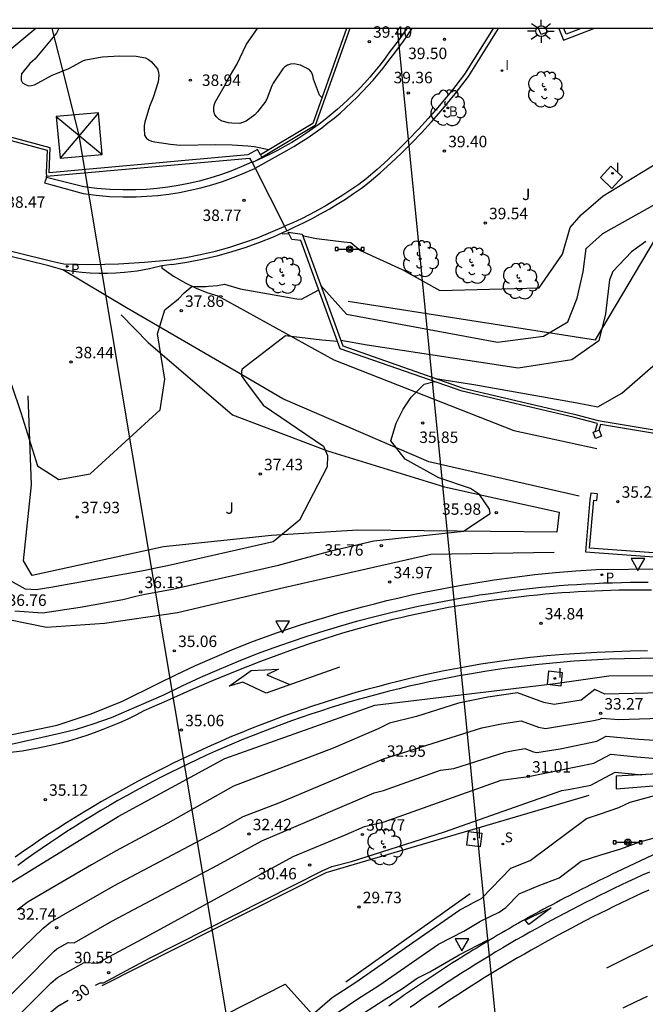
# Model space of a CAD drawing. Units: millimetres. Extents: x 584843 to 585195, y 4795039 to 4795291.
# Drawn here: x 584902 to 584943, y 4795226 to 4795291 of the extents above; entities that cross this region are included whole.
import ezdxf

# ---------------------------------------------------------------- set-up
doc = ezdxf.new("R2010")
doc.units = ezdxf.units.MM
for name, color, linetype in [('010106', 9, 'Continuous'), ('020101', 3, 'CABEZA_TALUD'), ('020104', 34, 'Continuous'), ('020107', 3, 'Continuous'), ('020204', 9, 'Continuous'), ('020307', 24, 'Continuous'), ('020308', 9, 'Continuous'), ('060108', 9, 'Continuous'), ('060111', 9, 'Continuous'), ('060113', 4, 'Continuous'), ('060124', 9, 'Continuous'), ('060134', 9, 'Continuous'), ('070105', 6, 'Continuous'), ('070106', 6, 'Continuous'), ('070112', 6, 'Continuous'), ('090210', 9, 'Continuous'), ('100202', 3, 'Continuous'), ('100302', 7, 'Continuous'), ('200202', 4, 'Continuous'), ('200302', 4, 'Continuous'), ('210204', 9, 'Continuous'), ('210205', 4, 'Continuous'), ('210304', 9, 'Continuous'), ('210305', 4, 'Continuous'), ('220104', 9, 'LINEA_ELECTRICA'), ('220106', 9, 'Continuous'), ('250206', 9, 'Continuous'), ('260101', 9, 'Continuous'), ('260205', 9, 'Continuous'), ('270104', 9, 'Continuous'), ('270204', 9, 'Continuous'), ('270304', 9, 'Continuous')]:
    doc.layers.add(name, color=color, linetype=linetype)
doc.layers.add('020105', color=24, linetype='Continuous', lineweight=30)
doc.styles.add('ARIAL', font='ARIAL.TTF', dxfattribs={"height": 1})
doc.styles.add('ARIALI', font='ARIALI.TTF', dxfattribs={"height": 1})
doc.styles.add('ROMANS', font='romans__.ttf', dxfattribs={"height": 1})
doc.styles.add('SROMANS2', font='romans.shx', dxfattribs={"height": 0.65})
doc.linetypes.add('CABEZA_TALUD', pattern='A,0.1,[204,DONOSTI.shx,S=0.15,R=0,X=0,Y=0],0,0.2', length=0.3)
doc.linetypes.add('LINEA_ELECTRICA', pattern='A,7.5,-0.3,["E",Standard,S=0.25,R=0,X=-0.1,Y=-0.1],-0.3', length=8.1)

# ---------------------------------------------------------------- blocks, each defined once
blk = doc.blocks.new('COTAPU')
blk.add_circle((0, 0), 0.075)
blk = doc.blocks.new('REIND')
blk.add_circle((0, 0), 0.055)
blk = doc.blocks.new('PLUVI3')
blk.add_circle((0, 0), 0.055)
blk = doc.blocks.new('SANEA')
blk.add_circle((0, 0), 0.055)
blk = doc.blocks.new('PANINF')
for p, q in [((-0.749, 0), (0, 0)), ((0, 0), (0.749, 0))]:
    blk.add_line(p, q)
for points in [[(-0.749, -0.099), (-0.749, 0.099), (-0.947, 0.099), (-0.947, -0.099)], [(0.947, -0.099), (0.947, 0.099), (0.749, 0.099), (0.749, -0.099)]]:
    blk.add_lwpolyline(points, close=True)
for radius in [0.21, 0.12]:
    blk.add_circle((0, 0), radius)
blk = doc.blocks.new('SETRA')
at = {"linetype": 'Continuous'}
blk.add_lwpolyline([(0.451, 0.26), (-0.45, 0.26), (-0.001, -0.52)], close=True, dxfattribs=at)
blk = doc.blocks.new('FAROLA')
for p, q in [((0, 0.355), (0, 0.755)), ((-0.355, 0), (-0.895, 0)), ((-0.63, 0.51), (-0.255, 0.245)), ((0.605, 0.49), (0.276, 0.223)), ((0.355, 0), (0.855, 0)), ((-0.65, -0.52), (-0.255, -0.24)), ((0, -0.355), (0, -0.755)), ((0.585, -0.52), (0.256, -0.246))]:
    blk.add_line(p, q)
blk.add_circle((0, 0), 0.355)
blk = doc.blocks.new('ARBOL')
blk.add_circle((0, 0), 0.0587)
for centre, radius, start, end in [((-0.564, 0.381), 0.532, 92.28, 254.58), ((-0.28, 0.855), 0.3, 359.28777, 173.60777), ((0.097, 0.97), 0.21, 23.15651, 160.46651), ((0.438, 0.881), 0.24, 301.57804, 139.32804), ((0.656, 0.288), 0.443, 319.85562, 114.76562), ((-0.091, 0.321), 0.12, 119.14, 310.56), ((0.819, -0.249), 0.383, 235.52754, 62.02753), ((-0.556, -0.339), 0.555, 142.64, 266.54), ((-0.039, -0.384), 0.21, 189.64, 323.88), ((0.299, -0.624), 0.532, 224.67, 0.24), ((-0.301, -0.676), 0.45, 213.78, 295.32)]:
    blk.add_arc(centre, radius, start, end)
blk = doc.blocks.new('BOCAR')
blk.add_circle((0, 0), 0.055)

msp = doc.modelspace()

# ---------------------------------------------------------------- linework, layer by layer
at = {"layer": '010106', "flags": 128}
msp.add_lwpolyline([(584844.102, 4795040.148), (585194.092, 4795040.14), (585194.097, 4795290.133), (584844.107, 4795290.141)], close=True, dxfattribs=at)
at = {"layer": '020101'}
for points in [[(584923.399, 4795272.275, 38.49), (584939.599, 4795269.749, 38.752), (584944.366, 4795277.749, 39.369), (584946.146, 4795280.136, 39.592), (584946.705, 4795282.703, 39.739)], [(584908.532, 4795271.387, 38.453), (584910.306, 4795269.578, 38.31), (584915.831, 4795264.83, 37.756), (584922.045, 4795262.485, 37.047), (584929.706, 4795260.131, 36.17), (584937.218, 4795258.469, 35.611), (584937.077, 4795257.16, 35.527), (584924.029, 4795257.277, 36.533), (584918.386, 4795256.933, 37.264), (584911.306, 4795256.199, 37.822), (584902.71, 4795254.316, 37.62), (584902.134, 4795255.277, 37.636), (584902.651, 4795260.26, 37.919), (584902.441, 4795266.071, 38.272)], [(584901.171, 4795234.114, 34.873), (584908.334, 4795238.525, 34.964), (584915.325, 4795242.339, 34.911), (584925.15, 4795245.82, 34.785), (584936.957, 4795247.251, 34.692), (584940.472, 4795247.751, 34.707), (584952.276, 4795247.807, 34.584)], [(584923.243, 4795227.717, 29.378), (584931.398, 4795233.494, 29.479)]]:
    msp.add_polyline3d(points, dxfattribs=at)
at = {"layer": '020104', "flags": 128}
for points, elevation in [([(584904.442, 4795290.139), (584904.291, 4795289.832), (584902.885, 4795288.121), (584902.719, 4795287.998), (584902.548, 4795287.835), (584901.997, 4795287.161), (584901.975, 4795286.953), (584901.98, 4795286.749), (584902.075, 4795286.565), (584902.261, 4795286.464), (584902.457, 4795286.388), (584902.661, 4795286.4), (584902.862, 4795286.452), (584904.012, 4795287.075), (584905.051, 4795287.498), (584905.443, 4795287.693), (584906.012, 4795288.019), (584906.217, 4795288.074), (584907.293, 4795288.274), (584908.42, 4795288.346), (584909.509, 4795288.321), (584910.121, 4795288.207), (584910.322, 4795288.111), (584910.494, 4795287.975), (584910.911, 4795287.484), (584910.987, 4795287.281), (584911.003, 4795287.054), (584910.957, 4795286.64), (584910.624, 4795285.61), (584910.4, 4795285.021), (584910.074, 4795283.993), (584910.043, 4795283.782), (584910.038, 4795283.576), (584910.063, 4795283.156), (584910.167, 4795282.978), (584910.326, 4795282.836), (584910.512, 4795282.756), (584910.729, 4795282.713), (584911.774, 4795282.556), (584912.403, 4795282.484), (584914.745, 4795282.528), (584915.814, 4795282.519), (584916.841, 4795282.446), (584917.239, 4795282.396), (584918.2, 4795282.199)], 39), ([(584921.684, 4795285.611), (584921.527, 4795285.774), (584921.135, 4795286.819), (584921.079, 4795287.053), (584920.996, 4795287.278), (584920.853, 4795287.45), (584920.271, 4795287.723), (584920.058, 4795287.78), (584919.856, 4795287.812), (584919.626, 4795287.807), (584919.439, 4795287.736), (584919.263, 4795287.625), (584919.115, 4795287.488), (584918.499, 4795286.551), (584918.395, 4795286.369), (584918.091, 4795285.565), (584918.004, 4795285.377), (584917.468, 4795284.667), (584917.295, 4795284.483), (584916.713, 4795284.071), (584916.313, 4795283.906), (584915.779, 4795283.931), (584915.566, 4795283.961), (584915.139, 4795284.072), (584914.958, 4795284.176), (584914.791, 4795284.316), (584914.672, 4795284.483), (584914.607, 4795284.693), (584914.599, 4795284.907), (584914.631, 4795285.112), (584914.7, 4795285.314), (584915.353, 4795286.451), (584915.433, 4795286.648), (584916.119, 4795287.782), (584916.744, 4795289.113), (584917.474, 4795290.139)], 39), ([(584937.942, 4795277.108), (584938.674, 4795277.939), (584940.104, 4795279.179), (584943.624, 4795281.319), (584944.554, 4795282.819), (584947.004, 4795285.498), (584949.624, 4795289.618), (584950.005, 4795290.138)], 39), ([(584952.059, 4795290.138), (584951.984, 4795290.068), (584951.834, 4795289.928), (584951.684, 4795289.778), (584951.544, 4795289.618), (584951.414, 4795289.458), (584951.284, 4795289.298), (584951.154, 4795289.128), (584951.034, 4795288.958), (584946.814, 4795282.079), (584945.124, 4795279.879), (584943.534, 4795278.639), (584940.064, 4795276.679), (584938.994, 4795275.719), (584938.991, 4795275.714)], 38), ([(584920.411, 4795276.631), (584920.47, 4795276.565), (584921.325, 4795276.379), (584923.115, 4795276.16), (584923.588, 4795276.124), (584924.208, 4795275.591), (584926.943, 4795274.358), (584929.416, 4795272.979), (584935.927, 4795273.145), (584937.445, 4795275.347), (584937.942, 4795277.108)], 39), ([(584919.075, 4795276.742), (584919.111, 4795276.68), (584919.51, 4795276.713)], 39), ([(584942.914, 4795276.189), (584941.974, 4795275.509), (584940.744, 4795274.229), (584940.527, 4795273.672)], 37), ([(584921.615, 4795273.305), (584923.296, 4795271.421), (584933.177, 4795269.595), (584936.191, 4795269.976), (584937.8, 4795270.918), (584938.41, 4795272.471), (584938.798, 4795274.189), (584938.994, 4795275.719)], 38), ([(584901.356, 4795266.792), (584901.958, 4795264.998), (584903.053, 4795261.505), (584904.441, 4795260.603), (584906.511, 4795260.98), (584911.086, 4795265.155), (584911.385, 4795267.176), (584910.917, 4795270.134), (584911.395, 4795271.707), (584912.294, 4795272.431), (584912.667, 4795272.832), (584913.194, 4795273.256), (584913.47, 4795273.236), (584914.089, 4795273.231), (584914.256, 4795273.256), (584914.843, 4795273.3), (584915.304, 4795273.398), (584916.319, 4795273.082), (584920.051, 4795272.433), (584920.346, 4795272.409), (584921.472, 4795273.02)], 38), ([(584940.527, 4795273.672), (584940.27, 4795271.44), (584939.832, 4795269.691), (584938.055, 4795268.434), (584934.53, 4795267.892), (584924.649, 4795269.391), (584922.916, 4795269.712)], 37), ([(584922.706, 4795269.642), (584921.677, 4795269.725), (584919.297, 4795270.014), (584916.458, 4795267.826), (584916.414, 4795267.703), (584916.409, 4795267.394), (584916.676, 4795267.015), (584917.837, 4795265.473), (584921.786, 4795262.788), (584922.055, 4795262.181), (584922.032, 4795261.436), (584920.208, 4795257.929), (584918.481, 4795256.528), (584911.572, 4795254.947), (584910.581, 4795254.759), (584910.105, 4795254.642), (584903.915, 4795253.523), (584902.967, 4795253.382), (584902.273, 4795253.43), (584901.238, 4795253.986)], 37), ([(584929.134, 4795267.212), (584931.638, 4795266.832), (584938.415, 4795265.624), (584939.759, 4795265.365), (584941.332, 4795266.259), (584944.214, 4795268.77)], 36), ([(584901.57, 4795252.002), (584903.383, 4795251.876), (584905.857, 4795252.246), (584908.645, 4795252.75), (584909.489, 4795252.958), (584910.091, 4795253.084), (584911.895, 4795253.426), (584918.838, 4795254.998), (584922.295, 4795255.937), (584925.089, 4795256.589), (584930.955, 4795257.215), (584932.698, 4795258.385), (584932.67, 4795258.653), (584932.004, 4795259.622), (584931.424, 4795260.01), (584929.347, 4795260.7), (584927.135, 4795261.928), (584926.191, 4795263.135), (584926.55, 4795264.289), (584927.001, 4795265.21), (584927.528, 4795266.002), (584928.391, 4795266.842), (584929.055, 4795267.011)], 36), ([(584946.795, 4795246.687), (584940.209, 4795246.538), (584939.558, 4795246.859), (584938.666, 4795246.156), (584936.899, 4795245.863), (584936.213, 4795245.997), (584934.496, 4795246.632), (584932.558, 4795246.341), (584930.632, 4795245.948), (584927.877, 4795245.077), (584926.118, 4795244.637), (584925.379, 4795244.269), (584922.412, 4795243.019), (584915.901, 4795240.526), (584911.58, 4795238.091), (584908.198, 4795236.295), (584906.588, 4795235.377), (584902.45, 4795232.945), (584901.714, 4795232.4)], 34), ([(584898.805, 4795226.777), (584903.425, 4795231.221), (584903.912, 4795231.607), (584904.779, 4795232.116), (584908.057, 4795233.984), (584914.943, 4795237.642), (584916.533, 4795238.538), (584918.928, 4795239.455), (584925.708, 4795242.314), (584932.158, 4795244.348), (584933.441, 4795244.61), (584934.732, 4795244.804), (584935.876, 4795244.381), (584936.333, 4795244.292), (584939.377, 4795244.796), (584939.884, 4795244.9), (584940.016, 4795244.969), (584941.125, 4795244.887), (584951.316, 4795245.206), (584953.395, 4795244.99), (584954.764, 4795244.878), (584958.546, 4795244.833), (584965.332, 4795244.675)], 33), ([(584899.993, 4795225.546), (584904.146, 4795229.722), (584904.324, 4795229.874), (584905.068, 4795230.284), (584905.445, 4795230.265), (584907.915, 4795231.674), (584914.849, 4795235.356), (584917.753, 4795236.947), (584918.782, 4795237.374), (584925.1, 4795240.092), (584925.719, 4795240.246), (584929.448, 4795241.565), (584930.327, 4795241.687), (584933.685, 4795242.749), (584934.003, 4795242.817), (584934.968, 4795242.976), (584935.539, 4795242.765), (584935.767, 4795242.721), (584937.285, 4795242.972), (584939.687, 4795243.465), (584940.311, 4795243.788), (584942.43, 4795243.603), (584945.555, 4795243.403)], 32), ([(584900.21, 4795221.967), (584902.09, 4795225.079), (584901.788, 4795225.48), (584903.937, 4795227.64), (584904.357, 4795228), (584906.112, 4795228.966), (584907.003, 4795228.923), (584907.774, 4795229.363), (584909.939, 4795230.513), (584919.793, 4795235.909), (584923.282, 4795237.36), (584924.48, 4795237.875), (584925.753, 4795238.192), (584933.42, 4795240.904), (584935.217, 4795241.153), (584939.49, 4795242.03), (584940.605, 4795242.608), (584942.322, 4795242.444), (584944.395, 4795242.276), (584950.267, 4795241.904)], 31), ([(584912.784, 4795224.258), (584919.277, 4795227.563), (584921.067, 4795225.578), (584922.36, 4795226.678), (584923.837, 4795227.646), (584930.728, 4795232.419), (584931.266, 4795232.697), (584931.614, 4795232.903), (584932.012, 4795233.099), (584932.158, 4795233.195), (584934.059, 4795235.153), (584935.32, 4795235.661), (584939.013, 4795238.411), (584939.929, 4795238.701), (584941.126, 4795239.13), (584941.878, 4795239.477), (584946.776, 4795240.812)], 29), ([(584922.753, 4795225.726), (584924.044, 4795226.601), (584925.404, 4795227.459), (584929.33, 4795230.179), (584930.99, 4795231.035), (584932.065, 4795231.671), (584933.292, 4795232.275), (584933.739, 4795232.571), (584934.613, 4795233.47), (584935.861, 4795233.985), (584937.217, 4795234.519), (584938.666, 4795235.598), (584939.898, 4795236), (584941.266, 4795236.422), (584942.503, 4795236.865), (584943.386, 4795237.111), (584945.309, 4795237.622), (584947.721, 4795238.231), (584949.738, 4795238.686)], 28), ([(584899.706, 4795201.457), (584904.035, 4795207.375), (584904.473, 4795207.874), (584905.862, 4795212.177), (584908.479, 4795212.016), (584909.668, 4795213.184), (584910.019, 4795213.733), (584911.423, 4795214.942), (584916.97, 4795220.302), (584918.009, 4795221.267), (584918.666, 4795221.692), (584919.06, 4795221.777), (584919.406, 4795222.254), (584920.453, 4795223.006), (584922.397, 4795224.282), (584923.367, 4795224.955), (584924.407, 4795225.651), (584925.755, 4795226.519), (584926.971, 4795227.273), (584927.933, 4795227.939), (584928.763, 4795228.368), (584929.584, 4795228.852), (584930.678, 4795229.465), (584932.523, 4795230.444)], 27)]:
    msp.add_lwpolyline(points, dxfattribs=dict(at, elevation=elevation))
at = {"layer": '020104', "elevation": 27, "flags": 128}
msp.add_lwpolyline([(584935.392, 4795231.579), (584935.246, 4795231.464), (584935.002, 4795231.74), (584935.52, 4795231.998), (584936.706, 4795232.545)], close=True, dxfattribs=at)
at = {"layer": '020105', "elevation": 30, "flags": 128}
for points in [[(584906.849, 4795227.48), (584907.157, 4795227.649), (584907.381, 4795227.638), (584910.384, 4795229.259), (584921.699, 4795234.981), (584922.332, 4795235.262), (584923.614, 4795235.587), (584929.713, 4795237.527), (584937.391, 4795240.242), (584937.954, 4795240.32), (584939.292, 4795240.595), (584940.9, 4795241.428), (584942.648, 4795241.261)], [(584900.981, 4795219.621), (584904.082, 4795224.753), (584903.584, 4795225.414), (584903.728, 4795225.559), (584904.39, 4795226.125), (584905.07, 4795226.5)]]:
    msp.add_lwpolyline(points, dxfattribs=at)
at = {"layer": '020107'}
for points in [[(584938.538, 4795259.509, 35.291), (584928.68, 4795261.76, 35.681), (584919.134, 4795265.89, 36.509), (584916.068, 4795267.673, 36.982), (584908.876, 4795271.832, 38.34), (584904.715, 4795274.333, 38.304)], [(584898.957, 4795265.463, 37.467), (584900.093, 4795260.853, 36.945), (584899.539, 4795252.869, 36.228), (584900.462, 4795251.848, 35.756), (584901.276, 4795251.403, 35.58), (584903.645, 4795250.926, 35.368), (584907.448, 4795251.198, 35.179), (584912.222, 4795251.884, 34.985), (584919.18, 4795253.531, 35.04), (584928.816, 4795255.701, 34.977), (584936.899, 4795255.837, 35.027)], [(584907.299, 4795227.47, 29.863), (584921.953, 4795234.865, 29.854), (584939.202, 4795239.941, 29.543)]]:
    msp.add_polyline3d(points, dxfattribs=at)
at = {"layer": '060108'}
for points in [[(584927.24, 4795290.139, 39.485), (584926.741, 4795289.417, 39.425), (584926.077, 4795288.53, 39.348), (584925.778, 4795288.124, 39.322), (584925.47, 4795287.725, 39.296), (584925.153, 4795287.334, 39.271), (584924.826, 4795286.95, 39.245), (584924.491, 4795286.575, 39.219), (584924.146, 4795286.207, 39.193), (584923.793, 4795285.847, 39.168), (584923.432, 4795285.496, 39.142), (584923.062, 4795285.154, 39.116), (584922.684, 4795284.821, 39.09), (584922.299, 4795284.496, 39.064), (584921.906, 4795284.181, 39.039), (584921.506, 4795283.875, 39.013), (584921.068, 4795283.558, 38.99), (584920.623, 4795283.251, 38.967), (584920.17, 4795282.957, 38.944), (584919.71, 4795282.673, 38.921), (584919.243, 4795282.402, 38.898), (584918.768, 4795282.143, 38.875), (584918.288, 4795281.895, 38.852), (584917.801, 4795281.66, 38.829), (584917.309, 4795281.438, 38.806), (584917.16, 4795281.375, 38.799)], [(584919.391, 4795276.883, 39.011), (584919.904, 4795277.139, 39.039), (584920.476, 4795277.41, 39.065), (584921.041, 4795277.694, 39.091), (584921.6, 4795277.992, 39.117), (584922.15, 4795278.304, 39.143), (584922.693, 4795278.629, 39.169), (584923.227, 4795278.968, 39.196), (584923.753, 4795279.32, 39.222), (584924.27, 4795279.685, 39.248), (584924.778, 4795280.062, 39.274), (584925.497, 4795280.684, 39.318), (584926.201, 4795281.321, 39.363), (584926.891, 4795281.975, 39.408), (584927.565, 4795282.645, 39.452), (584928.224, 4795283.33, 39.497), (584928.867, 4795284.029, 39.541), (584929.494, 4795284.744, 39.586), (584930.407, 4795285.848, 39.597), (584931.282, 4795286.983, 39.609), (584933.253, 4795290.139, 39.845)], [(584937.207, 4795290.139, 40.128), (584937.509, 4795289.371, 40.132), (584939.492, 4795290.139, 40.216)], [(584917.097, 4795281.389, 38.788), (584916.386, 4795281.07, 38.764), (584915.713, 4795280.797, 38.742), (584915.03, 4795280.552, 38.72), (584914.339, 4795280.332, 38.698), (584913.639, 4795280.139, 38.676), (584912.958, 4795279.979, 38.658), (584912.272, 4795279.845, 38.64), (584911.582, 4795279.736, 38.622), (584910.888, 4795279.652, 38.605), (584910.191, 4795279.594, 38.587), (584909.493, 4795279.562, 38.569), (584908.638, 4795279.558, 38.549), (584907.784, 4795279.591, 38.529), (584906.933, 4795279.663, 38.51), (584906.085, 4795279.774, 38.49), (584903.638, 4795280.384, 38.492)], [(584903.638, 4795280.384, 38.492), (584903.652, 4795280.47, 38.49)], [(584919.391, 4795276.883, 39.011), (584918.485, 4795276.477, 38.976), (584917.595, 4795276.118, 38.942), (584916.693, 4795275.793, 38.909), (584915.779, 4795275.502, 38.875), (584914.81, 4795275.235, 38.84), (584913.832, 4795275.006, 38.805), (584912.846, 4795274.815, 38.771), (584911.853, 4795274.664, 38.736), (584911.85, 4795274.683, 38.566), (584911.207, 4795274.594, 38.542), (584910.397, 4795274.397, 38.515), (584909.576, 4795274.248, 38.487), (584908.749, 4795274.147, 38.46), (584908.19, 4795274.105, 38.445), (584907.63, 4795274.086, 38.43), (584907.069, 4795274.088, 38.416), (584906.509, 4795274.112, 38.401), (584905.95, 4795274.157, 38.386), (584905.394, 4795274.225, 38.372), (584904.715, 4795274.333, 38.304), (584903.796, 4795274.597, 38.448), (584892.397, 4795277.375, 38.522)], [(584911.207, 4795274.594, 38.542), (584911.194, 4795274.453, 38.478), (584911.963, 4795273.923, 38.277), (584912.774, 4795273.458, 38.076), (584913.449, 4795273.134, 37.952), (584914.143, 4795272.856, 37.829), (584914.855, 4795272.624, 37.705), (584922.457, 4795268.426, 36.519), (584934.265, 4795263.801, 35.539), (584939.692, 4795262.631, 35.327)], [(584900.097, 4795243.642, 35.078), (584904.342, 4795244.524, 35.118), (584906.569, 4795245.265, 35.108), (584908.612, 4795246.086, 35.093), (584910.92, 4795247.216, 35.089), (584912.155, 4795247.827, 35.076), (584913.402, 4795248.412, 35.063), (584914.661, 4795248.972, 35.05), (584915.931, 4795249.507, 35.037), (584917.211, 4795250.015, 35.024), (584917.992, 4795250.298, 35.013), (584918.775, 4795250.573, 35.003), (584919.561, 4795250.84, 34.992), (584920.35, 4795251.098, 34.982), (584921.142, 4795251.348, 34.971), (584921.936, 4795251.589, 34.96), (584922.733, 4795251.822, 34.95), (584923.532, 4795252.047, 34.939), (584924.334, 4795252.263, 34.929), (584925.138, 4795252.47, 34.918), (584925.944, 4795252.669, 34.907), (584926.752, 4795252.859, 34.897), (584927.562, 4795253.041, 34.886), (584928.374, 4795253.214, 34.875), (584929.188, 4795253.379, 34.865), (584930.003, 4795253.535, 34.854), (584930.82, 4795253.682, 34.844), (584931.639, 4795253.821, 34.833), (584932.968, 4795254.027, 34.827), (584934.301, 4795254.21, 34.821), (584935.637, 4795254.371, 34.816), (584936.976, 4795254.508, 34.81), (584938.316, 4795254.622, 34.804), (584939.659, 4795254.714, 34.798), (584943.905, 4795254.757, 34.742)]]:
    msp.add_polyline3d(points, dxfattribs=at)
at = {"layer": '060111'}
msp.add_polyline3d([(584943.722, 4795236.181, 27.579), (584940.979, 4795234.884, 27.43), (584940.695, 4795234.749, 27.413), (584940.411, 4795234.613, 27.396), (584940.127, 4795234.476, 27.379), (584939.845, 4795234.337, 27.362), (584939.562, 4795234.198, 27.345), (584939.28, 4795234.058, 27.328), (584938.999, 4795233.917, 27.311), (584938.717, 4795233.776, 27.294), (584938.437, 4795233.633, 27.277), (584938.157, 4795233.489, 27.26), (584937.877, 4795233.345, 27.243), (584937.598, 4795233.2, 27.226), (584937.319, 4795233.053, 27.209), (584937.041, 4795232.906, 27.192), (584936.763, 4795232.758, 27.174), (584936.485, 4795232.609, 27.157), (584936.209, 4795232.459, 27.14), (584935.932, 4795232.309, 27.123), (584935.656, 4795232.157, 27.106), (584935.381, 4795232.005, 27.089), (584935.106, 4795231.851, 27.072), (584934.831, 4795231.697, 27.055), (584934.557, 4795231.542, 27.038), (584934.284, 4795231.386, 27.021), (584934.011, 4795231.229, 27.004), (584933.739, 4795231.071, 26.987), (584933.467, 4795230.913, 26.97), (584933.195, 4795230.753, 26.953), (584932.924, 4795230.593, 26.936), (584932.654, 4795230.431, 26.919), (584932.384, 4795230.269, 26.902), (584932.115, 4795230.106, 26.885), (584931.846, 4795229.942, 26.868), (584931.578, 4795229.778, 26.851), (584931.31, 4795229.612, 26.833), (584931.043, 4795229.446, 26.816), (584930.776, 4795229.278, 26.799), (584930.51, 4795229.11, 26.782), (584930.244, 4795228.941, 26.765), (584929.979, 4795228.772, 26.748), (584929.715, 4795228.601, 26.731), (584929.451, 4795228.429, 26.714), (584929.187, 4795228.257, 26.697), (584928.924, 4795228.084, 26.68), (584928.662, 4795227.91, 26.663), (584928.4, 4795227.735, 26.646), (584928.139, 4795227.559, 26.629), (584927.878, 4795227.382, 26.612), (584927.618, 4795227.205, 26.595), (584927.359, 4795227.027, 26.578), (584927.1, 4795226.847, 26.561), (584926.842, 4795226.668, 26.544), (584926.584, 4795226.487, 26.527), (584926.327, 4795226.305, 26.51), (584926.07, 4795226.123, 26.493)], dxfattribs=at)
at = {"layer": '060113'}
for points in [[(584917.304, 4795280.988, 38.687), (584919.38, 4795282.141, 38.771), (584919.854, 4795282.416, 38.794), (584920.321, 4795282.703, 38.817), (584920.78, 4795283.002, 38.84), (584921.232, 4795283.313, 38.863), (584921.675, 4795283.634, 38.886), (584922.081, 4795283.945, 38.912), (584922.48, 4795284.264, 38.938), (584922.871, 4795284.593, 38.964), (584923.254, 4795284.932, 38.989), (584923.628, 4795285.279, 39.015), (584923.995, 4795285.635, 39.041), (584924.353, 4795285.999, 39.067), (584924.702, 4795286.372, 39.093), (584925.042, 4795286.753, 39.118), (584925.374, 4795287.142, 39.144), (584925.696, 4795287.539, 39.17), (584926.008, 4795287.943, 39.196), (584926.308, 4795288.351, 39.221), (584926.975, 4795289.242, 39.298), (584927.594, 4795290.139, 39.373)], [(584932.899, 4795290.139, 39.677), (584931.027, 4795287.142, 39.48), (584930.172, 4795286.035, 39.469), (584929.265, 4795284.938, 39.457), (584928.644, 4795284.23, 39.413), (584928.005, 4795283.535, 39.368), (584927.351, 4795282.855, 39.323), (584926.682, 4795282.191, 39.279), (584925.997, 4795281.541, 39.234), (584925.298, 4795280.908, 39.19), (584924.59, 4795280.296, 39.145), (584924.094, 4795279.928, 39.119), (584923.583, 4795279.567, 39.093), (584923.063, 4795279.22, 39.067), (584922.535, 4795278.885, 39.041), (584921.999, 4795278.563, 39.015), (584921.455, 4795278.255, 38.989), (584920.903, 4795277.96, 38.962), (584920.345, 4795277.679, 38.936), (584919.779, 4795277.412, 38.91), (584919.236, 4795277.188, 38.902)], [(584938.661, 4795290.139, 40.057), (584937.679, 4795289.758, 40.015), (584937.529, 4795290.139, 40.012)], [(584903.638, 4795280.384, 38.492), (584903.506, 4795280.025, 38.378), (584906.036, 4795279.325, 38.389), (584906.893, 4795279.213, 38.409), (584907.764, 4795279.14, 38.428), (584908.637, 4795279.105, 38.448), (584909.51, 4795279.11, 38.468), (584910.225, 4795279.143, 38.486), (584910.938, 4795279.202, 38.503), (584911.648, 4795279.287, 38.521), (584912.354, 4795279.399, 38.539), (584913.055, 4795279.537, 38.557), (584913.752, 4795279.7, 38.575), (584914.467, 4795279.897, 38.597), (584915.175, 4795280.122, 38.619), (584915.873, 4795280.373, 38.641), (584916.561, 4795280.652, 38.663), (584917.28, 4795280.975, 38.686)], [(584917.304, 4795280.988, 38.687), (584917.28, 4795280.975, 38.686)], [(584892.397, 4795277.375, 38.398), (584892.426, 4795277.751, 38.387), (584903.996, 4795274.908, 38.349), (584904.772, 4795274.72, 38.344), (584906.564, 4795274.686, 38.386), (584908.356, 4795274.724, 38.429), (584910.068, 4795274.826, 38.528), (584911.776, 4795274.993, 38.628), (584912.763, 4795275.143, 38.663), (584913.738, 4795275.331, 38.697), (584914.704, 4795275.558, 38.732), (584915.661, 4795275.822, 38.767), (584916.565, 4795276.11, 38.801), (584917.457, 4795276.431, 38.834), (584918.336, 4795276.786, 38.868), (584919.206, 4795277.176, 38.902), (584919.236, 4795277.188, 38.902)], [(584900.147, 4795243.006, 35.034), (584904.505, 4795243.981, 35.083), (584905.616, 4795244.259, 35.081), (584906.71, 4795244.594, 35.078), (584907.895, 4795245.027, 35.068), (584909.053, 4795245.527, 35.057), (584911.324, 4795246.505, 35.042), (584912.531, 4795247.091, 35.035), (584913.75, 4795247.653, 35.028), (584914.978, 4795248.192, 35.022), (584916.217, 4795248.707, 35.015), (584917.466, 4795249.198, 35.008), (584918.547, 4795249.599, 34.997), (584919.635, 4795249.982, 34.986), (584920.728, 4795250.348, 34.975), (584921.827, 4795250.696, 34.964), (584922.932, 4795251.027, 34.952), (584924.042, 4795251.34, 34.941), (584925.157, 4795251.635, 34.93), (584926.276, 4795251.912, 34.919), (584926.845, 4795252.045, 34.913), (584927.414, 4795252.174, 34.907), (584927.985, 4795252.298, 34.9), (584928.557, 4795252.418, 34.894), (584929.129, 4795252.533, 34.888), (584929.703, 4795252.643, 34.882), (584930.277, 4795252.749, 34.876), (584930.853, 4795252.85, 34.87), (584931.429, 4795252.946, 34.863), (584932.006, 4795253.038, 34.857), (584932.583, 4795253.124, 34.851), (584933.162, 4795253.207, 34.845), (584933.741, 4795253.284, 34.839), (584934.32, 4795253.357, 34.832), (584934.9, 4795253.425, 34.826), (584935.481, 4795253.488, 34.82), (584936.062, 4795253.547, 34.814), (584936.644, 4795253.601, 34.808), (584937.226, 4795253.65, 34.802), (584937.808, 4795253.694, 34.795), (584938.391, 4795253.734, 34.789), (584938.974, 4795253.769, 34.783), (584939.557, 4795253.799, 34.777), (584940.141, 4795253.825, 34.771), (584940.724, 4795253.845, 34.764), (584941.308, 4795253.861, 34.758), (584941.892, 4795253.873, 34.752), (584942.476, 4795253.879, 34.746), (584943.06, 4795253.881, 34.74)], [(584943.138, 4795234.896, 27.626), (584942.668, 4795234.684, 27.599), (584942.199, 4795234.47, 27.571), (584941.732, 4795234.253, 27.543), (584941.265, 4795234.033, 27.515), (584940.8, 4795233.811, 27.487), (584940.336, 4795233.587, 27.459), (584939.873, 4795233.36, 27.431), (584939.411, 4795233.131, 27.403), (584938.951, 4795232.899, 27.375), (584938.491, 4795232.665, 27.347), (584938.033, 4795232.428, 27.319), (584937.577, 4795232.189, 27.291), (584937.121, 4795231.947, 27.263), (584936.667, 4795231.703, 27.235), (584936.214, 4795231.457, 27.207), (584935.763, 4795231.208, 27.179), (584935.313, 4795230.957, 27.151), (584934.864, 4795230.703, 27.123), (584934.417, 4795230.447, 27.095), (584933.971, 4795230.188, 27.068), (584933.526, 4795229.927, 27.04), (584933.083, 4795229.664, 27.012), (584932.641, 4795229.398, 26.984), (584932.201, 4795229.13, 26.956), (584931.762, 4795228.86, 26.928), (584931.324, 4795228.587, 26.9), (584930.888, 4795228.312, 26.872), (584930.454, 4795228.035, 26.844), (584930.021, 4795227.755, 26.816), (584929.589, 4795227.473, 26.788), (584929.159, 4795227.188, 26.76), (584928.731, 4795226.902, 26.732), (584928.304, 4795226.613, 26.704), (584927.878, 4795226.321, 26.676), (584927.455, 4795226.028, 26.648)]]:
    msp.add_polyline3d(points, dxfattribs=at)
at = {"layer": '060124'}
msp.add_polyline3d([(584936.356, 4795290.139, 40.063), (584936.465, 4795289.896, 40.068), (584936.043, 4795289.745, 40.059), (584935.866, 4795290.139, 40.045)], dxfattribs=at)
msp.add_polyline3d([(584940.611, 4795281.118, 39.864), (584941.366, 4795280.409, 39.847), (584940.684, 4795279.661, 39.864), (584939.929, 4795280.37, 39.879)], close=True, dxfattribs=at)
at = {"layer": '060134'}
msp.add_polyline3d([(584943.548, 4795248.903, 34.825), (584942.531, 4795248.89, 34.828), (584941.514, 4795248.865, 34.83), (584940.498, 4795248.826, 34.832), (584939.348, 4795248.771, 34.838), (584938.199, 4795248.698, 34.843), (584937.051, 4795248.606, 34.849), (584935.905, 4795248.495, 34.854), (584934.761, 4795248.365, 34.86), (584933.619, 4795248.216, 34.865), (584932.48, 4795248.048, 34.871), (584931.344, 4795247.862, 34.876), (584930.684, 4795247.744, 34.881), (584930.025, 4795247.619, 34.887), (584929.367, 4795247.488, 34.892), (584928.71, 4795247.351, 34.898), (584928.055, 4795247.208, 34.903), (584927.401, 4795247.059, 34.909), (584926.749, 4795246.903, 34.914), (584926.098, 4795246.742, 34.92), (584925.449, 4795246.574, 34.925), (584924.801, 4795246.4, 34.93), (584924.155, 4795246.22, 34.936), (584923.511, 4795246.034, 34.941), (584922.868, 4795245.842, 34.947), (584922.228, 4795245.644, 34.952), (584921.589, 4795245.439, 34.958), (584920.952, 4795245.229, 34.963), (584920.317, 4795245.013, 34.968), (584919.685, 4795244.791, 34.974), (584919.054, 4795244.562, 34.979), (584918.426, 4795244.328, 34.985), (584917.799, 4795244.088, 34.99), (584917.175, 4795243.842, 34.996), (584916.554, 4795243.591, 35.001), (584915.935, 4795243.333, 35.007), (584915.318, 4795243.069, 35.012), (584914.721, 4795242.808, 35.013), (584914.127, 4795242.541, 35.014), (584913.534, 4795242.268, 35.015), (584912.945, 4795241.99, 35.017), (584912.358, 4795241.707, 35.018), (584911.774, 4795241.418, 35.019), (584911.192, 4795241.124, 35.02), (584910.613, 4795240.824, 35.021), (584910.037, 4795240.52, 35.022), (584909.463, 4795240.21, 35.024), (584908.893, 4795239.895, 35.025), (584908.325, 4795239.574, 35.026), (584907.761, 4795239.248, 35.027), (584907.199, 4795238.918, 35.028), (584906.64, 4795238.582, 35.029), (584906.085, 4795238.241, 35.03), (584905.533, 4795237.895, 35.032), (584904.984, 4795237.543, 35.033), (584904.438, 4795237.187, 35.034), (584903.895, 4795236.826, 35.035), (584903.356, 4795236.46, 35.036), (584902.82, 4795236.089, 35.037), (584902.288, 4795235.713, 35.039), (584901.759, 4795235.332, 35.04)], dxfattribs=at)
at = {"layer": '070105'}
for points in [[(584917.651, 4795281.871, 38.677), (584917.469, 4795282.204, 38.677), (584916.841, 4795281.861, 38.67), (584903.811, 4795280.685, 38.48), (584903.884, 4795282.312, 38.369), (584880.867, 4795288.514, 38.865), (584879.098, 4795289.514, 39.055), (584878.811, 4795290.14, 39.159)], [(584923.293, 4795290.139, 39.39), (584921.082, 4795283.92, 39.01), (584917.651, 4795281.871, 38.677)], [(584923.506, 4795290.139, 39.399), (584921.247, 4795283.785, 39.006), (584917.747, 4795281.695, 38.677)], [(584898.046, 4795283.678, 38.499), (584903.677, 4795282.161, 38.38), (584903.61, 4795280.673, 38.482), (584903.652, 4795280.47, 38.49)], [(584903.652, 4795280.47, 38.49), (584916.944, 4795281.653, 38.871), (584917.097, 4795281.389, 38.695)], [(584917.16, 4795281.375, 38.67), (584917.747, 4795281.695, 38.677)], [(584917.651, 4795281.871, 38.677), (584917.747, 4795281.695, 38.677)], [(584917.097, 4795281.389, 38.695), (584917.119, 4795281.352, 38.67)], [(584917.119, 4795281.352, 38.67), (584917.16, 4795281.375, 38.67)], [(584939.584, 4795263.742, 35.27), (584939.739, 4795264.267, 35.437), (584938.15, 4795264.682, 35.506), (584930.871, 4795266.378, 35.758), (584922.881, 4795269.161, 36.818), (584920.296, 4795276.241, 38.985), (584919.706, 4795276.318, 38.937), (584919.469, 4795276.795, 39.012), (584920.396, 4795276.674, 39.012), (584923.046, 4795269.353, 36.811), (584930.941, 4795266.576, 35.758), (584938.203, 4795264.885, 35.506), (584939.792, 4795264.47, 35.437), (584951.032, 4795262.587, 35.032), (584951.572, 4795270.772, 35.249), (584951.305, 4795270.809, 35.245), (584951.336, 4795270.977, 35.407)], [(584951.83, 4795270.997, 35.228), (584951.234, 4795262.329, 35.025), (584939.94, 4795264.208, 35.437), (584939.83, 4795263.831, 35.27)], [(584939.83, 4795263.831, 35.27), (584939.849, 4795263.838, 35.27), (584939.995, 4795263.441, 35.27), (584939.596, 4795263.295, 35.27), (584939.45, 4795263.692, 35.27), (584939.584, 4795263.742, 35.27)], [(584939.584, 4795263.742, 35.27), (584939.83, 4795263.831, 35.27)], [(584952.389, 4795255.145, 34.859), (584939.215, 4795256.105, 34.935), (584939.489, 4795259.241, 35.242), (584939.696, 4795259.22, 35.297), (584939.746, 4795259.663, 35.301), (584939.291, 4795259.709, 35.297), (584939.241, 4795259.266, 35.242), (584938.944, 4795255.875, 34.91), (584973.071, 4795253.387, 34.725), (584991.581, 4795252.038, 34.624), (585015.214, 4795250.316, 34.496), (585015.519, 4795250.254, 35.864), (585015.648, 4795249.375, 34.261), (585017.158, 4795248.328, 34.118), (585017.076, 4795248.102, 34.114)]]:
    msp.add_polyline3d(points, dxfattribs=at)
at = {"layer": '070106'}
for points in [[(584917.119, 4795281.352, 38.67), (584917.304, 4795280.988, 38.687)], [(584917.304, 4795280.988, 38.687), (584919.236, 4795277.188, 38.844)], [(584919.236, 4795277.188, 38.844), (584919.391, 4795276.883, 38.856)]]:
    msp.add_polyline3d(points, dxfattribs=at)
at = {"layer": '070112'}
msp.add_polyline3d([(584975.611, 4795246.51, 34.282), (584973.796, 4795246.225, 34.052), (584969.473, 4795245.471, 33.515), (584965.164, 4795244.642, 32.978), (584960.856, 4795243.737, 32.415), (584956.565, 4795242.757, 31.852), (584954.412, 4795242.432, 31.56), (584952.254, 4795242.141, 31.268), (584950.091, 4795241.884, 30.975), (584947.925, 4795241.66, 30.683), (584945.608, 4795241.458, 30.382), (584943.287, 4795241.295, 30.082), (584940.964, 4795241.171, 29.781), (584940.964, 4795240.345, 29.412), (584948.283, 4795240.934, 28.892), (584956.904, 4795242.039, 28.652)], dxfattribs=at)
at = {"layer": '220104'}
for points in [[(584902.94, 4795290.139, 39.499), (584899.375, 4795287.184, 39.245), (584895.811, 4795284.23, 38.991)], [(584905.787, 4795283.129, 39.223), (584904.899, 4795286.634, 39.755), (584904.011, 4795290.139, 40.288)], [(584926.603, 4795290.139, 46.028), (584944.898, 4795105.959, 35.133), (585045.296, 4795123.559, 47.323)], [(585073.191, 4795189.268, 43.044), (585045.296, 4795123.559, 47.167), (584938.496, 4795087.968, 39.272), (584905.787, 4795283.129, 47.374)]]:
    msp.add_polyline3d(points, dxfattribs=at)
at = {"layer": '220106'}
for points in [[(584904.283, 4795284.365, 39.215), (584904.527, 4795281.647, 39.191), (584907.291, 4795281.893, 39.231), (584907.047, 4795284.612, 39.255), (584904.283, 4795284.365, 39.215)], [(584904.283, 4795284.365, 39.215), (584907.291, 4795281.893, 39.231)], [(584907.047, 4795284.612, 39.255), (584904.527, 4795281.647, 39.191)]]:
    msp.add_polyline3d(points, dxfattribs=at)
at = {"layer": '260101'}
for points in [[(584943.268, 4795253.353, 34.763), (584942.734, 4795253.358, 34.768), (584942.2, 4795253.358, 34.773), (584941.666, 4795253.355, 34.779), (584941.132, 4795253.347, 34.784), (584940.598, 4795253.335, 34.789), (584940.064, 4795253.318, 34.794), (584939.531, 4795253.298, 34.799), (584938.997, 4795253.273, 34.805), (584938.464, 4795253.244, 34.81), (584937.931, 4795253.211, 34.815), (584937.398, 4795253.174, 34.82), (584936.866, 4795253.132, 34.825), (584936.334, 4795253.086, 34.831), (584935.802, 4795253.036, 34.836), (584935.271, 4795252.982, 34.841), (584934.74, 4795252.924, 34.846), (584934.209, 4795252.861, 34.851), (584933.679, 4795252.794, 34.856), (584933.15, 4795252.724, 34.862), (584932.621, 4795252.648, 34.867), (584932.093, 4795252.569, 34.872), (584931.566, 4795252.486, 34.877), (584931.039, 4795252.398, 34.882), (584930.513, 4795252.307, 34.888), (584929.987, 4795252.211, 34.893), (584929.463, 4795252.111, 34.898), (584928.939, 4795252.006, 34.903), (584928.416, 4795251.898, 34.908), (584927.894, 4795251.786, 34.913), (584927.372, 4795251.669, 34.919), (584926.852, 4795251.549, 34.924), (584926.333, 4795251.424, 34.929), (584925.23, 4795251.144, 34.939), (584924.131, 4795250.846, 34.948), (584923.038, 4795250.53, 34.958), (584921.95, 4795250.195, 34.968), (584920.868, 4795249.842, 34.977), (584919.792, 4795249.471, 34.987), (584918.723, 4795249.082, 34.996), (584917.66, 4795248.675, 35.006), (584916.109, 4795248.076, 35.019), (584914.569, 4795247.447, 35.032), (584913.042, 4795246.789, 35.044), (584911.527, 4795246.102, 35.057), (584910.027, 4795245.442, 35.07), (584909.499, 4795245.173, 35.074), (584908.964, 4795244.916, 35.077), (584908.423, 4795244.671, 35.081), (584907.877, 4795244.439, 35.085), (584907.325, 4795244.22, 35.088), (584906.769, 4795244.014, 35.092), (584906.208, 4795243.82, 35.095), (584905.643, 4795243.64, 35.099), (584905.073, 4795243.473, 35.103), (584904.5, 4795243.32, 35.106), (584903.923, 4795243.18, 35.11), (584902.99, 4795242.983, 35.101), (584902.05, 4795242.821, 35.092), (584901.104, 4795242.694, 35.083)], [(584943.004, 4795249.371, 34.826), (584941.891, 4795249.351, 34.829), (584940.778, 4795249.315, 34.832), (584939.688, 4795249.274, 34.838), (584938.599, 4795249.215, 34.843), (584937.511, 4795249.14, 34.849), (584936.424, 4795249.046, 34.854), (584935.339, 4795248.936, 34.86), (584934.256, 4795248.808, 34.865), (584933.175, 4795248.663, 34.871), (584932.097, 4795248.5, 34.876), (584931.021, 4795248.321, 34.882), (584930.303, 4795248.185, 34.889), (584929.587, 4795248.042, 34.895), (584928.873, 4795247.891, 34.902), (584928.16, 4795247.734, 34.908), (584927.448, 4795247.57, 34.915), (584926.738, 4795247.398, 34.922), (584926.03, 4795247.22, 34.928), (584925.324, 4795247.035, 34.935), (584924.619, 4795246.842, 34.941), (584923.917, 4795246.643, 34.948), (584923.216, 4795246.437, 34.955), (584922.518, 4795246.224, 34.961), (584921.822, 4795246.004, 34.968), (584921.127, 4795245.777, 34.974), (584920.436, 4795245.543, 34.981), (584919.746, 4795245.303, 34.987), (584919.059, 4795245.056, 34.994), (584918.374, 4795244.802, 35.001), (584917.692, 4795244.541, 35.007), (584917.013, 4795244.273, 35.014), (584916.336, 4795243.999, 35.02), (584915.662, 4795243.718, 35.027), (584915.044, 4795243.454, 35.029), (584914.428, 4795243.183, 35.031), (584913.815, 4795242.907, 35.033), (584913.204, 4795242.626, 35.034), (584912.596, 4795242.339, 35.036), (584911.991, 4795242.047, 35.038), (584911.388, 4795241.749, 35.04), (584910.788, 4795241.445, 35.042), (584910.19, 4795241.137, 35.044), (584909.596, 4795240.823, 35.045), (584909.004, 4795240.503, 35.047), (584908.415, 4795240.178, 35.049), (584907.83, 4795239.848, 35.051), (584907.247, 4795239.512, 35.053), (584906.667, 4795239.172, 35.055), (584906.091, 4795238.826, 35.057), (584905.517, 4795238.474, 35.058), (584904.947, 4795238.118, 35.06), (584904.38, 4795237.756, 35.062), (584903.816, 4795237.39, 35.064), (584903.256, 4795237.018, 35.066), (584902.699, 4795236.641, 35.068), (584902.146, 4795236.259, 35.069), (584901.596, 4795235.872, 35.071)], [(584922.84, 4795248.31, 34.944), (584918.024, 4795246.603, 34.954), (584916.51, 4795247.335, 34.945), (584915.602, 4795247.076, 34.948), (584917.06, 4795248.1, 34.975), (584918.838, 4795248.185, 34.959), (584918.075, 4795247.817, 34.96), (584919.58, 4795247.172, 34.959)], [(584943.106, 4795233.719, 27.599), (584942.643, 4795233.507, 27.571), (584942.18, 4795233.292, 27.543), (584941.719, 4795233.075, 27.515), (584941.259, 4795232.856, 27.487), (584940.8, 4795232.634, 27.459), (584940.342, 4795232.41, 27.431), (584939.885, 4795232.183, 27.403), (584939.43, 4795231.954, 27.375), (584938.976, 4795231.722, 27.347), (584938.523, 4795231.488, 27.319), (584938.071, 4795231.251, 27.291), (584937.621, 4795231.012, 27.263), (584937.171, 4795230.771, 27.235), (584936.724, 4795230.527, 27.207), (584936.277, 4795230.281, 27.179), (584935.832, 4795230.032, 27.151), (584935.388, 4795229.782, 27.123), (584934.946, 4795229.528, 27.095), (584934.505, 4795229.273, 27.068), (584934.065, 4795229.014, 27.04), (584933.627, 4795228.754, 27.012), (584933.19, 4795228.491, 26.984), (584932.754, 4795228.226, 26.956), (584932.32, 4795227.959, 26.928), (584931.887, 4795227.689, 26.9), (584931.456, 4795227.417, 26.872), (584931.026, 4795227.143, 26.844), (584930.598, 4795226.866, 26.816), (584930.171, 4795226.587, 26.788), (584929.746, 4795226.306, 26.76), (584929.322, 4795226.022, 26.732)], [(584943.924, 4795230.402, 27.307), (584940.317, 4795228.606, 27.086)], [(584941.418, 4795226.012, 26.82), (584942.219, 4795226.404, 26.866), (584943.006, 4795226.775, 26.912)]]:
    msp.add_polyline3d(points, dxfattribs=at)
at = {"layer": '270104'}
for points in [[(584936.46, 4795247.177, 34.729), (584936.559, 4795248.078, 34.766)], [(584936.559, 4795248.078, 34.766), (584937.432, 4795247.97, 34.755)], [(584937.432, 4795247.97, 34.755), (584937.333, 4795247.069, 34.766)], [(584937.333, 4795247.069, 34.766), (584936.46, 4795247.177, 34.729)], [(584931.185, 4795236.657, 29.781), (584931.284, 4795237.558, 29.818)], [(584931.284, 4795237.558, 29.818), (584932.158, 4795237.45, 29.807)], [(584932.158, 4795237.45, 29.807), (584932.059, 4795236.549, 29.818)], [(584932.059, 4795236.549, 29.818), (584931.185, 4795236.657, 29.781)]]:
    msp.add_polyline3d(points, dxfattribs=at)

# ---------------------------------------------------------------- block references
at = {"layer": '020204', "rotation": 359.9987685839998}
for p in [(584924.786, 4795289.28, 39.404), (584929.714, 4795289.415, 39.497), (584913.073, 4795286.749, 38.944), (584927.341, 4795285.918, 39.361), (584929.71, 4795282.105, 39.401), (584916.578, 4795278.885, 38.769), (584932.382, 4795277.392, 39.544), (584912.467, 4795271.654, 37.855), (584905.248, 4795268.288, 38.436), (584928.285, 4795264.301, 35.853), (584917.643, 4795260.956, 37.426), (584941.07, 4795259.158, 35.216), (584933.104, 4795258.437, 35.975), (584905.652, 4795258.143, 37.925), (584925.576, 4795256.273, 35.755), (584926.128, 4795253.88, 34.966), (584909.815, 4795253.239, 36.131), (584936.038, 4795251.186, 34.839), (584912.014, 4795249.381, 35.058), (584939.937, 4795245.285, 33.268), (584912.476, 4795244.193, 35.064), (584925.687, 4795242.191, 32.947), (584935.203, 4795241.157, 31.005), (584903.564, 4795239.642, 35.122), (584916.901, 4795237.381, 32.418), (584924.335, 4795237.356, 30.766), (584920.888, 4795235.351, 30.463), (584924.111, 4795232.606, 29.734), (584904.3, 4795231.252, 32.735), (584907.71, 4795228.314, 30.546)]:
    msp.add_blockref('COTAPU', p, dxfattribs=at)
at = {"layer": '090210', "rotation": 359.9987685839998}
for p in [(584923.505, 4795275.688, 38.969), (584941.72, 4795236.847, 28.425)]:
    msp.add_blockref('PANINF', p, dxfattribs=at)
at = {"layer": '100202', "rotation": 359.9987685839998}
for p in [(584936.32, 4795286.135, 39.864), (584929.931, 4795284.93, 39.546), (584928.126, 4795275.053, 39.17), (584931.561, 4795274.618, 39.316), (584919.133, 4795273.962, 38.565), (584934.665, 4795273.592, 39.444), (584925.781, 4795236.526, 30.189)]:
    msp.add_blockref('ARBOL', p, dxfattribs=at)
at = {"layer": '200202', "rotation": 359.9987685839998}
msp.add_blockref('BOCAR', (584929.708, 4795284.721, 39.547), dxfattribs=at)
at = {"layer": '210204', "rotation": 359.9987685839998}
msp.add_blockref('SANEA', (584933.54, 4795236.731, 29.938), dxfattribs=at)
at = {"layer": '210205', "rotation": 359.9987685839998}
for p in [(584904.999, 4795274.549, 38.339), (584940.025, 4795254.361, 34.68)]:
    msp.add_blockref('PLUVI3', p, dxfattribs=at)
at = {"layer": '250206', "rotation": 359.9987685839998}
msp.add_blockref('FAROLA', (584936.052, 4795289.955, 40.087), dxfattribs=at)
at = {"layer": '260205', "rotation": 359.9987685839998}
for p in [(584942.384, 4795255.172, 34.699), (584919.11, 4795251.074, 35.015), (584930.86, 4795230.254, 27.53)]:
    msp.add_blockref('SETRA', p, dxfattribs=at)
at = {"layer": '270204', "rotation": 359.9987685839998}
for p in [(584933.485, 4795287.381, 45.588), (584940.724, 4795280.647, 45.802), (584936.946, 4795247.573, 34.743), (584931.672, 4795237.054, 29.795)]:
    msp.add_blockref('REIND', p, dxfattribs=at)

# ---------------------------------------------------------------- texts
at = {"layer": '020307', "style": 'ARIALI'}
msp.add_text('30', height=0.75, rotation=37.01577, dxfattribs=at).set_placement((584905.67, 4795226.358, 29.999))
at = {"layer": '020308', "style": 'ARIAL'}
for s, p in [('39.40', (584925.036, 4795289.53, 39.403)), ('39.50', (584927.334, 4795288.13, 39.496)), ('38.94', (584913.823, 4795286.374, 38.943)), ('39.36', (584926.384, 4795286.546, 39.36)), ('39.40', (584929.96, 4795282.355, 39.4)), ('38.47', (584901.01, 4795278.393, 38.464)), ('39.54', (584932.632, 4795277.642, 39.543)), ('38.77', (584913.863, 4795277.529, 38.768)), ('37.86', (584912.717, 4795271.904, 38.854)), ('38.44', (584905.498, 4795268.538, 38.435)), ('35.85', (584928.063, 4795262.992, 35.852)), ('37.43', (584917.893, 4795261.206, 37.425)), ('35.22', (584941.32, 4795259.408, 35.215)), ('37.93', (584905.902, 4795258.393, 37.924)), ('35.98', (584929.555, 4795258.291, 35.974)), ('35.76', (584921.854, 4795255.612, 35.754)), ('34.97', (584926.378, 4795254.13, 34.965)), ('36.13', (584910.065, 4795253.489, 36.13)), ('36.76', (584901.093, 4795252.324, 36.756)), ('34.84', (584936.288, 4795251.436, 34.838)), ('35.06', (584912.264, 4795249.631, 35.057)), ('33.27', (584940.187, 4795245.535, 33.267)), ('35.06', (584912.726, 4795244.443, 35.063)), ('32.95', (584925.937, 4795242.441, 32.946)), ('31.01', (584935.453, 4795241.407, 31.004)), ('35.12', (584903.814, 4795239.892, 35.121)), ('32.42', (584917.151, 4795237.63, 32.417)), ('30.77', (584924.585, 4795237.606, 30.765)), ('30.46', (584917.482, 4795234.417, 30.462)), ('29.73', (584924.361, 4795232.856, 29.733)), ('32.74', (584901.733, 4795231.777, 32.734)), ('30.55', (584905.444, 4795228.922, 30.545))]:
    msp.add_text(s, height=0.75, rotation=359.99877, dxfattribs=at).set_placement(p)
at = {"layer": '100302', "style": 'ARIAL'}
for p in [(584934.794, 4795278.899), (584915.365, 4795258.355)]:
    msp.add_text('J', height=0.75, rotation=359.99877, dxfattribs=at).set_placement(p)
at = {"layer": '200302', "style": 'ROMANS'}
msp.add_text('B', height=0.65, rotation=359.99877, dxfattribs=at).set_placement((584929.997, 4795284.378, 39.546))
at = {"layer": '210304', "style": 'SROMANS2'}
msp.add_text('S', height=0.65, rotation=359.99877, dxfattribs=at).set_placement((584933.66, 4795236.841, 29.937))
at = {"layer": '210305', "style": 'ROMANS'}
for p in [(584905.243, 4795274.049, 38.338), (584940.269, 4795253.861, 34.679)]:
    msp.add_text('P', height=0.65, rotation=359.99877, dxfattribs=at).set_placement(p)
at = {"layer": '270304', "style": 'ROMANS'}
for p in [(584933.687, 4795287.425, 45.587), (584940.925, 4795280.691, 45.801), (584937.147, 4795247.617, 34.742), (584931.873, 4795237.098, 29.794)]:
    msp.add_text('I', height=0.65, rotation=359.99877, dxfattribs=at).set_placement(p)

doc.saveas('drawing.dxf')
